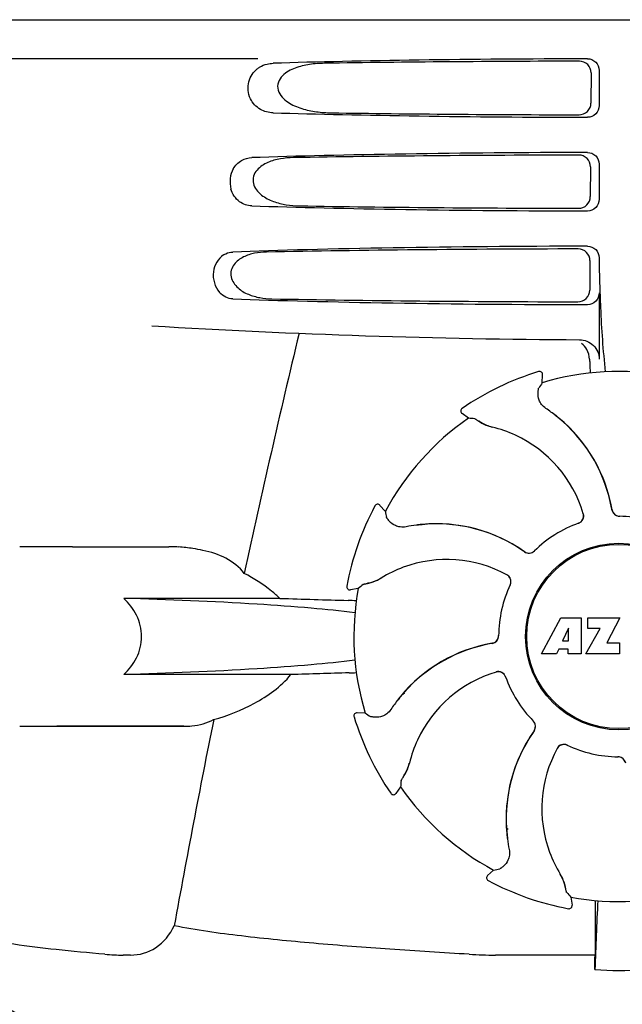
# Model space of a CAD drawing. Units: millimetres. Extents: x 18687 to 23553, y 1675 to 8407.
# Drawn here: x 20168 to 20245, y 6390 to 6516 of the extents above; entities that cross this region are included whole.
import ezdxf

# ---------------------------------------------------------------- set-up
doc = ezdxf.new("R2010")
doc.units = ezdxf.units.MM

# ---------------------------------------------------------------- blocks, each defined once
blk = doc.blocks.new('A$C5581190F')
for p, q in [((930.65, 645), (1123.35, 645)), ((980.75, 640), (938.48, 640)), ((1023.45, 638.19), (1023.43, 634.32)), ((1024.49, 638.5), (1024.49, 634)), ((1023.38, 626.17), (1023.35, 622.34)), ((1024.49, 626.5), (1024.49, 622)), ((1024.49, 614.5), (1024.49, 614.24)), ((1023.3, 614.15), (1023.28, 610.36)), ((1024.49, 610), (1024.49, 601.51)), ((1016.72, 599.93), (1016.72, 599.93)), ((1017.19, 598.5), (1017.24, 599.53)), ((1007.74, 593.96), (1006.91, 594.56)), ((1006.92, 595.21), (1006.92, 595.21)), ((995.74, 582.72), (995.74, 582.72)), ((997.08, 582.05), (996.39, 582.8)), ((957, 577.5), (950.25, 577.5)), ((957, 577.5), (969.35, 577.5)), ((992.14, 572.45), (992.14, 572.45)), ((993.61, 572.15), (992.6, 571.99)), ((983.58, 570.88), (963.55, 570.88)), ((1017.11, 563.78), (1019.58, 568.38)), ((1019.58, 568.38), (1022.18, 568.38)), ((1022.18, 568.38), (1022.18, 563.78)), ((1023.04, 567.01), (1023.04, 568.38)), ((1023.04, 568.38), (1027.14, 568.38)), ((1027.14, 568.38), (1025.47, 565.19)), ((1020.54, 567.09), (1019.8, 565.45)), ((1020.54, 565.45), (1020.54, 567.09)), ((1022.78, 563.78), (1024.6, 567.01)), ((1024.6, 567.01), (1023.04, 567.01)), ((1019.8, 565.45), (1020.54, 565.45)), ((1025.47, 565.19), (1027.1, 565.19)), ((1027.1, 565.19), (1027.1, 563.78)), ((1019.02, 563.78), (1017.11, 563.78)), ((1019.33, 564.38), (1019.02, 563.78)), ((1020.51, 564.38), (1019.33, 564.38)), ((1020.51, 563.78), (1020.51, 564.38)), ((1022.18, 563.78), (1020.51, 563.78)), ((1027.1, 563.78), (1022.78, 563.78)), ((984.98, 561.12), (963.55, 561.12)), ((999.52, 558.64), (999.48, 558.82)), ((994.5, 556.19), (993.47, 556.24)), ((993.07, 555.72), (993.07, 555.72)), ((950.25, 554.5), (971.27, 554.5)), ((971.27, 554.5), (955, 554.5)), ((999.04, 546.74), (998.44, 545.91)), ((997.79, 545.92), (997.79, 545.92)), ((1012.68, 541.42), (1012.61, 541.46)), ((1010.95, 536.08), (1010.19, 535.39)), ((1010.28, 534.74), (1010.28, 534.74)), ((1020.85, 532.61), (1021.01, 531.6)), ((1020.55, 531.14), (1020.55, 531.14)), ((1023.96, 529.13), (1023.95, 525.2)), ((964.43, 525.2), (963.49, 525.2)), ((1023.95, 525.2), (1011.19, 525.2))]:
    blk.add_line(p, q)
blk.add_lwpolyline([(999.53, 558.6), (999.47, 558.81), (999.47, 558.82)])
for radius in [11.95, 11.8]:
    blk.add_circle((1027, 566), radius)
for centre, radius, start, end in [((1126.95, 614.22), 102.46, 179.992, 181.6542), ((1027, 1604), 1000, 266.56984, 269.71207), ((2409.35, 263.81), 1463.61, 166.5261, 167.76084), ((1027, 566), 35.45, 106.8502, 124.5093), ((1016.84, 599.55), 0.4, 357.2402, 106.8524), ((1027, 566), 33.95, 79.5648, 106.7947), ((1096.82, 543.08), 97.01, 145.1629, 145.6419), ((1007.14, 594.88), 0.4, 124.5073, 234.1191), ((1006.35, 578.23), 20.4, 51.8492, 56.3628), ((1006.94, 578.94), 19.46, 50.7006, 52.4476), ((1006.41, 578.3), 20.32, 50.5058, 51.8478), ((1006.93, 578.93), 19.47, 50.5126, 50.7007), ((1027, 566), 33.95, 124.5648, 151.7947), ((1001.3, 497.16), 97.01, 85.7176, 86.1965), ((1012.37, 598.54), 5.96, 236.1504, 237.744), ((1012, 597.84), 5.14, 235.2251, 237.4075), ((1011.95, 597.75), 5.04, 237.3512, 254.0925), ((1011.94, 597.76), 5.06, 253.9319, 256.711), ((1011.94, 597.71), 5, 254.0923, 256.5773), ((1007.19, 577.65), 15.59, 65.1366, 76.708), ((1006.93, 578.93), 19.48, 48.5555, 50.5125), ((1006.94, 578.94), 19.48, 9.7197, 50.505), ((1006.94, 578.94), 19.46, 10.4704, 48.5551), ((1006.96, 577.14), 16.15, 16.4838, 65.1531), ((1027, 566), 35.45, 151.8502, 169.5093), ((996.1, 582.54), 0.4, 42.2405, 151.8521), ((1092.57, 599.16), 97.01, 190.1629, 190.6419), ((1021.51, 581.45), 0.996, 289.5199, 16.5525), ((1021.49, 581.44), 0.997, 306.7023, 4.5758), ((1021.48, 581.44), 1, 4.5815, 16.4482), ((1006.93, 578.94), 19.47, 9.7326, 10.4699), ((1027.1, 582.4), 0.996, 189.6776, 265.8369), ((1027.12, 582.4), 0.995, 189.7278, 195.2874), ((1027.13, 582.4), 1, 195.2832, 200.6734), ((1027.12, 582.4), 0.996, 200.6862, 253.8712), ((1027.12, 582.4), 1, 253.8998, 264.5942), ((1027.1, 582.4), 1, 265.7988, 269.6414), ((1027.12, 582.4), 0.998, 264.5914, 268.4435), ((1027, 566), 15.4, 64.5677, 89.6416), ((1027.12, 582.39), 0.99, 268.4472, 269.5689), ((1003.76, 560.02), 20.43, 97.5136, 101.3608), ((1003.74, 560.12), 20.33, 96.8471, 97.5114), ((1003.67, 560.96), 19.46, 95.8018, 97.4477), ((1003.74, 560.13), 20.32, 95.5058, 96.8478), ((1003.67, 560.95), 19.47, 95.5125, 95.802), ((1003.66, 560.96), 19.48, 54.7197, 95.505), ((1003.67, 560.95), 19.47, 93.5409, 95.5125), ((1003.67, 560.96), 19.46, 55.4883, 93.5404), ((1027, 566), 15.4, 109.5677, 134.6416), ((1021.49, 581.44), 0.997, 289.6502, 295.4465), ((1021.49, 581.45), 1, 295.4376, 306.6624), ((969.35, 558.1), 19.4, 88.9727, 89.997), ((969.34, 557.61), 19.89, 86.3711, 88.9697), ((969.3, 556.93), 20.58, 81.2602, 86.3608), ((968.84, 553.97), 23.57, 78.1089, 81.2482), ((1003.66, 560.96), 19.47, 54.7327, 55.4877), ((1015.48, 577.67), 0.996, 234.6798, 314.6917), ((1015.49, 577.68), 0.995, 234.7278, 240.2874), ((1015.5, 577.69), 1, 240.2832, 245.6734), ((1015.49, 577.68), 0.996, 245.6862, 298.8712), ((1015.49, 577.69), 1, 298.908, 313.4203), ((1015.5, 577.68), 0.99, 313.4472, 314.5689), ((1004.95, 559.71), 16.15, 61.4838, 110.1531), ((1004.75, 560.23), 15.59, 110.1366, 121.708), ((1012.18, 573.02), 1.01, 43.8291, 61.4257), ((1012.19, 573.04), 0.996, 334.5199, 61.5531), ((1057.51, 499.15), 97.01, 130.7176, 131.1965), ((993.88, 577.9), 5.14, 280.2252, 282.416), ((993.65, 578.66), 5.96, 281.1504, 282.744), ((993.91, 577.81), 5.04, 282.3597, 299.0915), ((993.89, 577.8), 5.06, 298.9319, 301.711), ((993.93, 577.77), 5, 299.0913, 301.5773), ((1027, 566), 15.4, 154.5677, 179.6416), ((1012.18, 573.02), 0.997, 346.0682, 43.7605), ((1012.18, 573.02), 0.997, 334.6502, 340.4465), ((1012.17, 573.03), 1.01, 340.4411, 346.0653), ((992.54, 572.38), 0.4, 169.5071, 279.1192), ((1027, 566), 33.95, 169.5648, 196.7947), ((1019.11, 1588.46), 1018.19, 268.00018, 268.49156), ((990.36, 495.94), 74.7, 87.6897, 88.5034), ((1014.06, 545.94), 19.48, 99.7197, 140.505), ((1014.06, 545.94), 19.46, 100.1064, 138.5327), ((1014.06, 545.93), 19.47, 99.7327, 100.106), ((1010.6, 566.1), 0.996, 279.6794, 359.6917), ((1010.6, 566.12), 0.995, 279.7278, 285.2874), ((1010.6, 566.13), 1, 285.2832, 290.6734), ((1010.6, 566.12), 0.996, 290.6862, 343.8712), ((1010.6, 566.12), 1, 343.908, 358.4203), ((1010.61, 566.12), 0.99, 358.4472, 359.5689), ((1018.67, -424.79), 986.48, 91.52407, 91.95728), ((990.47, 635.44), 74.12, 271.5181, 272.2434), ((1015.86, 545.96), 16.15, 106.4838, 155.1531), ((1011.55, 560.51), 0.996, 19.5199, 106.5525), ((1011.56, 560.48), 1, 94.5815, 106.4482), ((1011.56, 560.49), 0.997, 36.7023, 94.5758), ((1011.55, 560.49), 1, 25.4376, 36.6624), ((1011.56, 560.49), 0.997, 19.6502, 25.4465), ((1027, 566), 15.4, 199.5677, 224.6416), ((1014.07, 545.93), 19.47, 138.5331, 140.5125), ((1014.77, 545.35), 20.4, 141.8492, 146.3628), ((1014.06, 545.94), 19.46, 140.8053, 142.4477), ((1014.7, 545.41), 20.32, 140.5058, 141.8478), ((1014.07, 545.93), 19.47, 140.5125, 140.8055), ((993.45, 555.84), 0.4, 87.2402, 196.8524), ((1049.92, 635.82), 97.01, 235.1629, 235.6419), ((2246.75, 298.37), 1297.37, 168.57515, 169.76252), ((1027, 566), 35.45, 196.8502, 214.5093), ((1015.32, 554.5), 0.99, 43.4472, 44.5689), ((1015.31, 554.49), 1, 28.908, 43.4203), ((1015.33, 554.48), 0.996, 324.6796, 44.6917), ((1015.32, 554.49), 0.996, 335.6862, 28.8712), ((1032.04, 542.66), 19.48, 144.7197, 185.505), ((1032.04, 542.67), 19.46, 145.4843, 183.5448), ((1032.04, 542.66), 19.47, 144.7327, 145.4838), ((1015.32, 554.49), 0.995, 324.7278, 330.2874), ((1015.31, 554.5), 1, 330.2832, 335.6734), ((1015.35, 546.19), 15.59, 155.1366, 166.708), ((1033.29, 543.95), 16.15, 151.4838, 200.1531), ((1019.96, 551.19), 0.996, 64.5199, 151.553), ((1019.98, 551.18), 1.01, 133.8291, 151.4257), ((1019.98, 551.18), 0.997, 76.0682, 133.7605), ((1019.97, 551.17), 1.01, 70.4411, 76.0653), ((1019.98, 551.18), 0.997, 64.6502, 70.4465), ((1027, 566), 15.4, 244.5677, 269.6416), ((1026.88, 549.61), 0.99, 88.4472, 89.5689), ((1026.9, 549.6), 1, 85.7988, 89.6414), ((1026.88, 549.6), 0.998, 84.5914, 88.4435), ((1026.88, 549.6), 1, 73.8998, 84.5942), ((1026.9, 549.6), 0.996, 9.6775, 85.837), ((1026.88, 549.6), 0.996, 20.6862, 73.8712), ((995.25, 550.95), 5.04, 327.3523, 344.0943), ((995.29, 550.94), 5, 344.0942, 346.5773), ((995.24, 550.94), 5.06, 343.932, 346.711), ((1095.84, 540.3), 97.01, 175.7176, 176.1965), ((995.16, 551), 5.14, 325.2251, 327.4086), ((994.46, 551.37), 5.96, 326.1504, 327.7441), ((1027, 566), 33.95, 214.5648, 241.7947), ((998.12, 546.14), 0.4, 214.5073, 324.1191), ((1027, 566), 28.45, 239.618, 240.0677), ((1032.05, 542.67), 19.48, 183.5453, 185.5125), ((1032.87, 542.74), 20.32, 185.5058, 186.8478), ((1032.05, 542.67), 19.47, 185.5125, 185.7566), ((1032.04, 542.67), 19.46, 185.7565, 187.4477), ((1032.88, 542.74), 20.33, 186.8471, 187.5114), ((1032.98, 542.76), 20.43, 187.5136, 191.3608), ((1032.77, 543.75), 15.59, 200.1366, 211.708), ((993.84, 631.57), 97.01, 280.1629, 280.6419), ((1010.46, 535.1), 0.4, 132.2405, 241.8521), ((1027, 566), 35.45, 241.8502, 259.5093), ((1015.23, 532.93), 5, 29.0941, 31.5773), ((1015.2, 532.89), 5.06, 28.9318, 31.711), ((1015.19, 532.91), 5.04, 12.3522, 29.0942), ((1015.1, 532.88), 5.14, 10.2251, 12.4085), ((1014.34, 532.65), 5.96, 11.1504, 12.744), ((1027, 566), 33.95, 259.5648, 286.7947), ((1093.85, 596.51), 97.01, 220.7176, 221.1965), ((1313.36, 528.94), 289.4, 179.3557, 179.9625), ((1020.62, 531.54), 0.4, 259.5071, 9.1192), ((1640.53, 501.38), 616.99, 177.14008, 177.95812), ((963.47, 553.16), 27.96, 265.2219, 270.0385), ((1011.16, 582.39), 57.19, 266.664, 270.0203), ((634.12, 529.81), 389.86, 359.0528, 359.3233), ((1027, 555.41), 32.19, 264.5241, 275.4759), ((943.61, 507.44), 12, 28.6708, 72.6263)]:
    blk.add_arc(centre, radius, start, end)
for centre, major_axis, start_param, end_param in [((1027, 637.74), (66.42, 0), 1.631326, 2.300961), ((1027, 636.49), (94.13, 0), 1.624466, 1.983152), ((1027, 634.76), (66.42, 0), -2.300961, -1.631326), ((1027, 636.02), (94.1, 0), -1.973015, -1.624944), ((1027, 625.74), (66.42, 0), 1.631326, 2.357555), ((1027, 624.49), (93.47, 0), 1.625665, 2.033069), ((1027, 622.76), (66.42, 0), -2.357555, -1.631326), ((1027, 624.02), (93.44, 0), -2.023991, -1.626145), ((1027, 613.74), (66.42, 0), 1.631326, 2.411117), ((1027, 612.49), (92.8, 0), 1.626882, 2.079039), ((1027, 610.76), (66.42, 0), -2.411117, -1.631326), ((1027, 612.02), (92.78, 0), -2.070742, -1.627362)]:
    blk.add_ellipse(centre, major_axis=major_axis, ratio=0.034012, start_param=start_param, end_param=end_param)
for points in [[(981.94, 639.32), (982.19, 639.38), (982.44, 639.42), (982.7, 639.42)], [(1022.9, 602.75), (1022.73, 603.05), (1022.5, 603.31), (1022.23, 603.52)], [(1023.25, 601.52), (1023.24, 601.95), (1023.12, 602.38), (1022.9, 602.75)]]:
    blk.add_open_spline(points, degree=3)
for points, knots in [([(989.28, 639.42), (988.64, 639.41), (987.37, 639.32), (985.81, 638.96), (984.66, 638.43), (983.87, 637.87), (983.27, 637.02), (983.24, 635.93), (983.81, 635.05), (984.84, 634.21), (986.35, 633.57), (988.24, 633.17), (989.52, 633.09), (990.16, 633.08)], [0, 0, 0, 0, 0.123114, 0.245028, 0.306071, 0.367838, 0.431726, 0.498319, 0.564262, 0.628057, 0.752399, 0.875986, 1, 1, 1, 1]), ([(1023.45, 638.19), (1023.46, 638.58), (1023.13, 639.38), (1022.33, 639.69), (1021.95, 639.69)], [0, 0, 0, 0, 0.499743, 1, 1, 1, 1]), ([(1022.98, 640), (1023.37, 640), (1024.17, 639.69), (1024.49, 638.89), (1024.49, 638.5)], [0, 0, 0, 0, 0.50008, 1, 1, 1, 1]), ([(982.7, 633.08), (982.14, 633.09), (980.93, 633.39), (979.54, 634.88), (979.34, 637.05), (980.16, 638.31), (980.67, 638.71)], [0, 0, 0, 0, 0.218854, 0.460929, 0.744944, 1, 1, 1, 1]), ([(980.67, 638.71), (980.77, 638.79), (981.15, 639.06), (981.6, 639.24), (981.94, 639.32)], [0, 0, 0, 0, 0.257689, 1, 1, 1, 1]), ([(1021.91, 632.83), (1022.29, 632.82), (1023.09, 633.13), (1023.43, 633.93), (1023.43, 634.32)], [0, 0, 0, 0, 0.500297, 1, 1, 1, 1]), ([(1024.49, 634), (1024.49, 633.61), (1024.17, 632.81), (1023.37, 632.5), (1022.98, 632.5)], [0, 0, 0, 0, 0.499991, 1, 1, 1, 1]), ([(977.6, 625.9), (977.85, 626.34), (978.55, 627.07), (979.52, 627.32), (979.97, 627.34)], [0, 0, 0, 0, 0.527152, 1, 1, 1, 1]), ([(985.32, 627.34), (984.75, 627.33), (983.63, 627.23), (982.26, 626.86), (981.26, 626.33), (980.59, 625.77), (980.11, 624.97), (980.09, 623.69), (981.14, 622.45), (982.71, 621.68), (984.38, 621.26), (985.52, 621.17), (986.09, 621.16)], [0, 0, 0, 0, 0.12204, 0.24309, 0.304062, 0.366218, 0.431354, 0.4995, 0.629467, 0.754031, 0.876971, 1, 1, 1, 1]), ([(1023.38, 626.17), (1023.38, 626.55), (1023.06, 627.35), (1022.26, 627.67), (1021.87, 627.67)], [0, 0, 0, 0, 0.499789, 1, 1, 1, 1]), ([(1022.98, 628), (1023.37, 628), (1024.17, 627.69), (1024.49, 626.89), (1024.49, 626.5)], [0, 0, 0, 0, 0.500009, 1, 1, 1, 1]), ([(977.6, 625.9), (977.39, 625.53), (977.11, 624.66), (977.18, 623.75), (977.3, 623.31)], [0, 0, 0, 0, 0.487436, 1, 1, 1, 1]), ([(979.97, 621.16), (979.42, 621.18), (978.19, 621.58), (977.48, 622.69), (977.3, 623.31)], [0, 0, 0, 0, 0.45899, 1, 1, 1, 1]), ([(1021.83, 620.85), (1022.22, 620.85), (1023.02, 621.16), (1023.35, 621.95), (1023.35, 622.34)], [0, 0, 0, 0, 0.500291, 1, 1, 1, 1]), ([(1024.49, 622), (1024.49, 621.61), (1024.17, 620.81), (1023.37, 620.5), (1022.98, 620.5)], [0, 0, 0, 0, 0.499912, 1, 1, 1, 1]), ([(1023.3, 614.15), (1023.3, 614.53), (1022.98, 615.33), (1022.18, 615.64), (1021.8, 615.64)], [0, 0, 0, 0, 0.499756, 1, 1, 1, 1]), ([(1022.98, 616), (1023.37, 616), (1024.17, 615.69), (1024.49, 614.89), (1024.49, 614.5)], [0, 0, 0, 0, 0.50008, 1, 1, 1, 1]), ([(976.36, 614.88), (975.65, 614.42), (974.63, 612.68), (975.24, 610.76), (975.84, 610.07)], [0, 0, 0, 0, 0.478295, 1, 1, 1, 1]), ([(976.36, 614.88), (976.45, 614.94), (976.81, 615.14), (977.22, 615.24), (977.53, 615.25)], [0, 0, 0, 0, 0.258212, 1, 1, 1, 1]), ([(981.84, 615.25), (981.33, 615.24), (980.33, 615.14), (979.11, 614.76), (978.23, 614.23), (977.66, 613.68), (977.27, 612.92), (977.25, 611.76), (978.11, 610.56), (979.5, 609.78), (981, 609.36), (982.02, 609.26), (982.52, 609.25)], [0, 0, 0, 0, 0.120678, 0.240675, 0.301532, 0.364103, 0.430136, 0.499265, 0.631305, 0.756097, 0.87822, 1, 1, 1, 1]), ([(1024.54, 611.26), (1024.57, 610.22), (1024.71, 606.42), (1024.96, 602.63), (1025.27, 599.89)], [0, 0, 0, 0, 0.275911, 1, 1, 1, 1]), ([(977.53, 609.25), (977.22, 609.26), (976.58, 609.41), (976.06, 609.82), (975.84, 610.07)], [0, 0, 0, 0, 0.479907, 1, 1, 1, 1]), ([(1021.75, 608.87), (1022.14, 608.87), (1022.94, 609.18), (1023.27, 609.98), (1023.28, 610.36)], [0, 0, 0, 0, 0.500284, 1, 1, 1, 1]), ([(1024.49, 610), (1024.49, 609.61), (1024.17, 608.81), (1023.37, 608.5), (1022.98, 608.5)], [0, 0, 0, 0, 0.499991, 1, 1, 1, 1]), ([(1021.97, 604.01), (1022.61, 604.01), (1023.95, 603.49), (1024.49, 602.15), (1024.49, 601.51)], [0, 0, 0, 0, 0.499936, 1, 1, 1, 1]), ([(1023.25, 601.52), (1023.26, 601.37), (1023.28, 600.77), (1023.3, 600.18), (1023.33, 599.74)], [0, 0, 0, 0, 0.259156, 1, 1, 1, 1]), ([(1016.66, 597.25), (1016.67, 597.33), (1016.68, 597.47), (1016.7, 597.63), (1016.71, 597.73), (1016.72, 597.78), (1016.72, 597.81), (1016.73, 597.83), (1016.73, 597.83)], [0, 0, 0, 0, 0.408837, 0.714454, 0.82702, 0.912205, 0.9698, 1, 1, 1, 1]), ([(1017.65, 595.22), (1017.45, 595.35), (1017.1, 595.68), (1016.71, 596.37), (1016.63, 596.93), (1016.66, 597.25)], [0, 0, 0, 0, 0.316167, 0.587432, 1, 1, 1, 1]), ([(1008.55, 593.9), (1008.55, 593.9), (1008.57, 593.89), (1008.6, 593.88), (1008.64, 593.85), (1008.73, 593.8), (1008.86, 593.71), (1008.98, 593.63), (1009.05, 593.59)], [0, 0, 0, 0, 0.0302, 0.087795, 0.17298, 0.285546, 0.591163, 1, 1, 1, 1]), ([(1009.19, 593.5), (1009.27, 593.45), (1009.7, 593.19), (1010.16, 593), (1010.54, 592.89)], [0, 0, 0, 0, 0.203398, 1, 1, 1, 1]), ([(997.59, 580.79), (997.54, 580.85), (997.45, 580.95), (997.35, 581.08), (997.29, 581.16), (997.26, 581.2), (997.24, 581.23), (997.23, 581.24), (997.23, 581.25)], [0, 0, 0, 0, 0.408837, 0.714454, 0.82702, 0.912205, 0.9698, 1, 1, 1, 1]), ([(999.73, 580.05), (999.49, 580), (999.02, 579.99), (998.25, 580.2), (997.8, 580.54), (997.59, 580.79)], [0, 0, 0, 0, 0.316167, 0.587432, 1, 1, 1, 1]), ([(979, 574.09), (978.38, 574.89), (976.71, 576.21), (974.72, 576.82), (973.69, 577.03)], [0, 0, 0, 0, 0.491959, 1, 1, 1, 1]), ([(983.58, 570.88), (983.23, 571.21), (981.81, 572.42), (980.23, 573.43), (979, 574.09)], [0, 0, 0, 0, 0.255053, 1, 1, 1, 1]), ([(994.22, 572.68), (994.23, 572.68), (994.25, 572.69), (994.28, 572.7), (994.33, 572.71), (994.42, 572.74), (994.58, 572.77), (994.72, 572.8), (994.8, 572.81)], [0, 0, 0, 0, 0.0302, 0.087795, 0.17298, 0.285546, 0.591163, 1, 1, 1, 1]), ([(994.96, 572.85), (995.06, 572.87), (995.54, 572.99), (996, 573.18), (996.34, 573.37)], [0, 0, 0, 0, 0.203398, 1, 1, 1, 1]), ([(963.55, 561.12), (964.21, 561.74), (965.38, 563.21), (966.09, 566), (965.38, 568.79), (964.21, 570.26), (963.55, 570.88)], [0, 0, 0, 0, 0.246695, 0.499995, 0.753299, 1, 1, 1, 1]), ([(993.2, 569.03), (991.33, 569.27), (987.15, 569.69), (977.28, 570.4), (969.25, 570.72), (963.55, 570.88)], [0, 0, 0, 0, 0.189503, 0.423967, 1, 1, 1, 1]), ([(993.19, 562.97), (991.33, 562.73), (987.15, 562.31), (977.27, 561.6), (969.25, 561.28), (963.55, 561.12)], [0, 0, 0, 0, 0.189517, 0.423985, 1, 1, 1, 1]), ([(975.08, 555.36), (976.89, 555.86), (979.58, 556.93), (982.85, 558.99), (984.34, 560.34), (984.98, 561.12)], [0, 0, 0, 0, 0.485881, 0.739187, 1, 1, 1, 1]), ([(997.78, 556.65), (997.65, 556.45), (997.32, 556.1), (996.63, 555.71), (996.07, 555.63), (995.75, 555.66)], [0, 0, 0, 0, 0.316167, 0.587432, 1, 1, 1, 1]), ([(971.27, 554.5), (971.61, 554.5), (972.92, 554.55), (974.23, 554.9), (975.08, 555.36)], [0, 0, 0, 0, 0.261903, 1, 1, 1, 1]), ([(995.75, 555.66), (995.67, 555.67), (995.53, 555.68), (995.37, 555.7), (995.27, 555.71), (995.22, 555.72), (995.19, 555.72), (995.17, 555.73), (995.17, 555.73)], [0, 0, 0, 0, 0.408837, 0.714454, 0.82702, 0.912205, 0.9698, 1, 1, 1, 1]), ([(999.5, 548.19), (999.55, 548.27), (999.81, 548.7), (1000, 549.16), (1000.11, 549.54)], [0, 0, 0, 0, 0.203398, 1, 1, 1, 1]), ([(999.1, 547.55), (999.1, 547.55), (999.11, 547.57), (999.12, 547.6), (999.15, 547.64), (999.2, 547.73), (999.29, 547.86), (999.37, 547.98), (999.41, 548.05)], [0, 0, 0, 0, 0.0302, 0.087795, 0.17298, 0.285546, 0.591163, 1, 1, 1, 1]), ([(1012.95, 538.73), (1013, 538.49), (1013.01, 538.02), (1012.8, 537.25), (1012.46, 536.8), (1012.21, 536.59)], [0, 0, 0, 0, 0.316167, 0.587431, 1, 1, 1, 1]), ([(1012.21, 536.59), (1012.15, 536.54), (1012.05, 536.45), (1011.92, 536.35), (1011.84, 536.29), (1011.8, 536.26), (1011.77, 536.24), (1011.76, 536.23), (1011.75, 536.23)], [0, 0, 0, 0, 0.408837, 0.714454, 0.82702, 0.912205, 0.9698, 1, 1, 1, 1]), ([(1020.15, 533.96), (1020.13, 534.06), (1020.01, 534.54), (1019.82, 535), (1019.63, 535.34)], [0, 0, 0, 0, 0.203398, 1, 1, 1, 1]), ([(1020.32, 533.22), (1020.32, 533.23), (1020.31, 533.25), (1020.3, 533.28), (1020.29, 533.33), (1020.26, 533.42), (1020.23, 533.58), (1020.2, 533.72), (1020.19, 533.8)], [0, 0, 0, 0, 0.0302, 0.087795, 0.17298, 0.285546, 0.591163, 1, 1, 1, 1]), ([(961.14, 525.3), (959.05, 525.48), (955.15, 525.84), (949.75, 526.5), (945.26, 527.3), (942.58, 528.02), (941.44, 528.51)], [0, 0, 0, 0, 0.314358, 0.586796, 0.81515, 1, 1, 1, 1]), ([(964.43, 525.2), (965.54, 525.2), (967.96, 525.88), (969.49, 527.85), (970.03, 528.95)], [0, 0, 0, 0, 0.475154, 1, 1, 1, 1]), ([(1007.83, 525.3), (1004.45, 525.5), (997.8, 525.92), (988.06, 526.66), (978.83, 527.57), (972.87, 528.37), (970.03, 528.95)], [0, 0, 0, 0, 0.267838, 0.525925, 0.770856, 1, 1, 1, 1])]:
    blk.add_open_spline(points, degree=3, knots=knots)

msp = doc.modelspace()

# ---------------------------------------------------------------- block references
msp.add_blockref('A$C5581190F', (19217.96, 5870.79))

doc.saveas('drawing.dxf')
